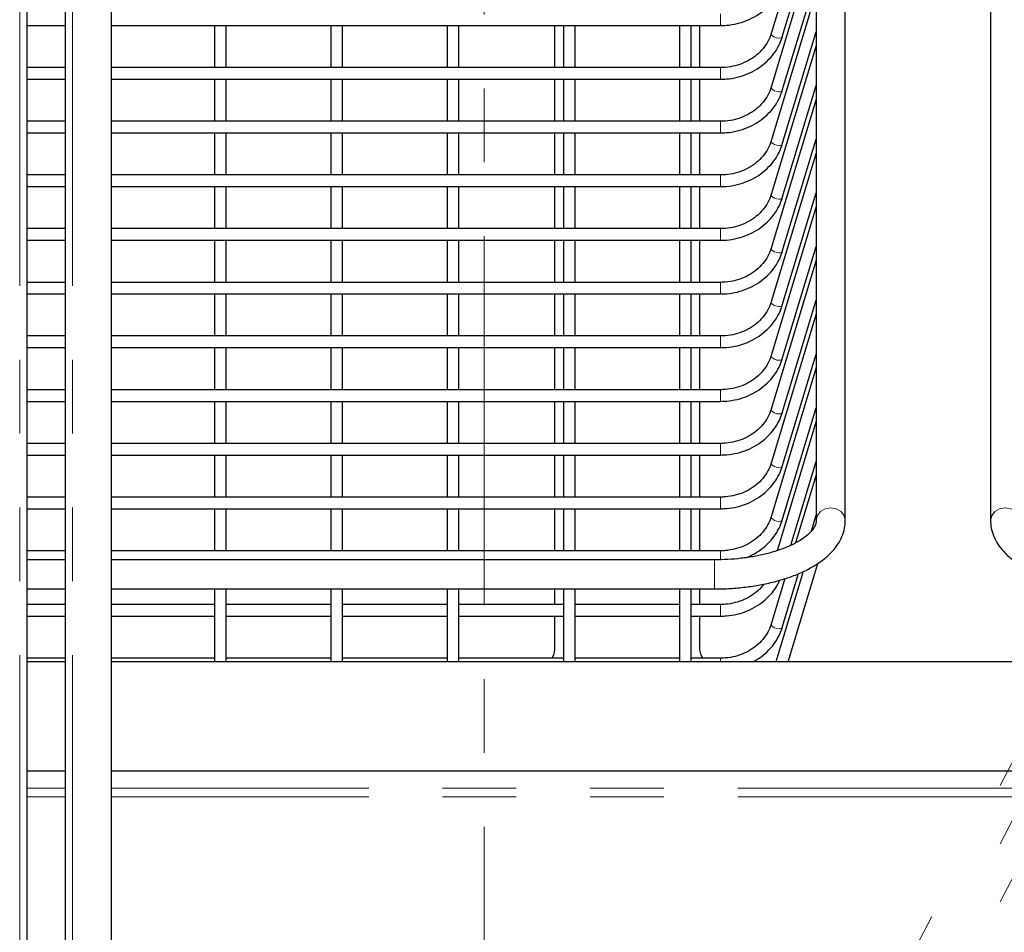
# Model space of a CAD drawing. Units: millimetres. Extents: x 0 to 586, y 0 to 420.
# Drawn here: x 200 to 217, y 223 to 239 of the extents above; entities that cross this region are included whole.
import ezdxf

# ---------------------------------------------------------------- set-up
doc = ezdxf.new("R2010")
doc.units = ezdxf.units.MM
for name, pattern in [('CENTER', [10.16, 6.35, -1.27, 1.27, -1.27]), ('CENTERX2', [20.32, 12.7, -2.54, 2.54, -2.54]), ('PHANTOM', [12.7, 6.35, -1.27, 1.27, -1.27, 1.27, -1.27])]:
    doc.linetypes.add(name, pattern=pattern)

msp = doc.modelspace()

# ---------------------------------------------------------------- linework, layer by layer
at = {"color": 7, "linetype": 'CENTER', "lineweight": 18}
msp.add_line((208.405, 295.773), (208.405, 73.128), dxfattribs=at)
at = {"color": 8, "linetype": 'PHANTOM', "lineweight": 18}
for p, q in [((200.416, 253.007), (200.416, 148.407)), ((201.324, 253.007), (201.324, 148.407)), ((212.475, 238.636), (212.475, 238.436)), ((212.475, 237.712), (212.475, 237.512)), ((212.475, 236.789), (212.475, 236.589)), ((212.475, 235.865), (212.475, 235.665)), ((212.475, 234.942), (212.475, 234.742)), ((212.475, 234.018), (212.475, 233.818)), ((212.475, 233.095), (212.475, 232.895)), ((212.475, 232.171), (212.475, 231.971)), ((212.475, 231.248), (212.475, 231.048)), ((212.475, 230.324), (212.475, 230.124)), ((212.475, 229.401), (212.475, 229.247)), ((212.37, 229.245), (212.37, 228.745)), ((212.475, 228.477), (212.475, 228.277)), ((212.475, 227.554), (212.475, 227.49)), ((201.2, 225.319), (200.54, 225.319)), ((244.52, 225.319), (201.992, 225.319)), ((201.2, 225.169), (200.54, 225.169)), ((244.52, 225.169), (201.992, 225.169))]:
    msp.add_line(p, q, dxfattribs=at)
at = {"color": 7, "linetype": 'Continuous', "lineweight": 25}
for p, q in [((200.54, 253.007), (200.54, 148.407)), ((201.2, 253.007), (201.2, 148.407)), ((201.992, 252.707), (201.992, 148.707)), ((214.12, 250.928), (214.12, 229.918)), ((214.62, 229.918), (214.62, 250.928)), ((217.12, 250.928), (217.12, 229.918)), ((214.12, 240.865), (213.345, 238.298)), ((213.536, 238.241), (214.12, 240.173)), ((214.12, 239.941), (213.345, 237.375)), ((213.536, 237.317), (214.12, 239.249)), ((214.12, 239.018), (213.345, 236.451)), ((200.54, 238.436), (201.2, 238.436)), ((201.992, 238.436), (212.475, 238.436)), ((203.77, 238.436), (203.77, 237.712)), ((203.97, 237.712), (203.97, 238.436)), ((205.77, 238.436), (205.77, 237.712)), ((205.97, 237.712), (205.97, 238.436)), ((207.77, 238.436), (207.77, 237.712)), ((207.97, 237.712), (207.97, 238.436)), ((209.62, 238.436), (209.62, 237.712)), ((209.77, 238.436), (209.77, 237.712)), ((209.97, 237.712), (209.97, 238.436)), ((211.77, 238.436), (211.77, 237.712)), ((211.97, 237.712), (211.97, 238.436)), ((212.12, 237.712), (212.12, 238.436)), ((213.536, 236.394), (214.12, 238.326)), ((214.12, 238.094), (213.345, 235.528)), ((201.2, 237.712), (200.54, 237.712)), ((212.475, 237.712), (201.992, 237.712)), ((200.54, 237.512), (201.2, 237.512)), ((201.992, 237.512), (212.475, 237.512)), ((203.77, 237.512), (203.77, 236.789)), ((203.97, 236.789), (203.97, 237.512)), ((205.77, 237.512), (205.77, 236.789)), ((205.97, 236.789), (205.97, 237.512)), ((207.77, 237.512), (207.77, 236.789)), ((207.97, 236.789), (207.97, 237.512)), ((209.62, 237.512), (209.62, 236.789)), ((209.77, 237.512), (209.77, 236.789)), ((209.97, 236.789), (209.97, 237.512)), ((211.77, 237.512), (211.77, 236.789)), ((211.97, 236.789), (211.97, 237.512)), ((212.12, 236.789), (212.12, 237.512)), ((213.536, 235.47), (214.12, 237.402)), ((214.12, 237.171), (213.345, 234.604)), ((201.2, 236.789), (200.54, 236.789)), ((212.475, 236.789), (201.992, 236.789)), ((200.54, 236.589), (201.2, 236.589)), ((201.992, 236.589), (212.475, 236.589)), ((203.77, 236.589), (203.77, 235.865)), ((203.97, 235.865), (203.97, 236.589)), ((205.77, 236.589), (205.77, 235.865)), ((205.97, 235.865), (205.97, 236.589)), ((207.77, 236.589), (207.77, 235.865)), ((207.97, 235.865), (207.97, 236.589)), ((209.62, 236.589), (209.62, 235.865)), ((209.77, 236.589), (209.77, 235.865)), ((209.97, 235.865), (209.97, 236.589)), ((211.77, 236.589), (211.77, 235.865)), ((211.97, 235.865), (211.97, 236.589)), ((212.12, 235.865), (212.12, 236.589)), ((213.536, 234.547), (214.12, 236.479)), ((214.12, 236.247), (213.345, 233.681)), ((201.2, 235.865), (200.54, 235.865)), ((212.475, 235.865), (201.992, 235.865)), ((200.54, 235.665), (201.2, 235.665)), ((201.992, 235.665), (212.475, 235.665)), ((203.77, 235.665), (203.77, 234.942)), ((203.97, 234.942), (203.97, 235.665)), ((205.77, 235.665), (205.77, 234.942)), ((205.97, 234.942), (205.97, 235.665)), ((207.77, 235.665), (207.77, 234.942)), ((207.97, 234.942), (207.97, 235.665)), ((209.62, 235.665), (209.62, 234.942)), ((209.77, 235.665), (209.77, 234.942)), ((209.97, 234.942), (209.97, 235.665)), ((211.77, 235.665), (211.77, 234.942)), ((211.97, 234.942), (211.97, 235.665)), ((212.12, 234.942), (212.12, 235.665)), ((213.536, 233.623), (214.12, 235.556)), ((214.12, 235.324), (213.345, 232.757)), ((201.2, 234.942), (200.54, 234.942)), ((212.475, 234.942), (201.992, 234.942)), ((200.54, 234.742), (201.2, 234.742)), ((201.992, 234.742), (212.475, 234.742)), ((203.77, 234.742), (203.77, 234.018)), ((203.97, 234.018), (203.97, 234.742)), ((205.77, 234.742), (205.77, 234.018)), ((205.97, 234.018), (205.97, 234.742)), ((207.77, 234.742), (207.77, 234.018)), ((207.97, 234.018), (207.97, 234.742)), ((209.62, 234.742), (209.62, 234.018)), ((209.77, 234.742), (209.77, 234.018)), ((209.97, 234.018), (209.97, 234.742)), ((211.77, 234.742), (211.77, 234.018)), ((211.97, 234.018), (211.97, 234.742)), ((212.12, 234.018), (212.12, 234.742)), ((213.536, 232.7), (214.12, 234.632)), ((214.12, 234.4), (213.345, 231.834)), ((201.2, 234.018), (200.54, 234.018)), ((212.475, 234.018), (201.992, 234.018)), ((200.54, 233.818), (201.2, 233.818)), ((201.992, 233.818), (212.475, 233.818)), ((203.77, 233.818), (203.77, 233.095)), ((203.97, 233.095), (203.97, 233.818)), ((205.77, 233.818), (205.77, 233.095)), ((205.97, 233.095), (205.97, 233.818)), ((207.77, 233.818), (207.77, 233.095)), ((207.97, 233.095), (207.97, 233.818)), ((209.62, 233.818), (209.62, 233.095)), ((209.77, 233.818), (209.77, 233.095)), ((209.97, 233.095), (209.97, 233.818)), ((211.77, 233.818), (211.77, 233.095)), ((211.97, 233.095), (211.97, 233.818)), ((212.12, 233.095), (212.12, 233.818)), ((213.536, 231.776), (214.12, 233.709)), ((214.12, 233.477), (213.345, 230.91)), ((201.2, 233.095), (200.54, 233.095)), ((212.475, 233.095), (201.992, 233.095)), ((200.54, 232.895), (201.2, 232.895)), ((201.992, 232.895), (212.475, 232.895)), ((203.77, 232.895), (203.77, 232.171)), ((203.97, 232.171), (203.97, 232.895)), ((205.77, 232.895), (205.77, 232.171)), ((205.97, 232.171), (205.97, 232.895)), ((207.77, 232.895), (207.77, 232.171)), ((207.97, 232.171), (207.97, 232.895)), ((209.62, 232.895), (209.62, 232.171)), ((209.77, 232.895), (209.77, 232.171)), ((209.97, 232.171), (209.97, 232.895)), ((211.77, 232.895), (211.77, 232.171)), ((211.97, 232.171), (211.97, 232.895)), ((212.12, 232.171), (212.12, 232.895)), ((213.536, 230.853), (214.12, 232.785)), ((214.12, 232.553), (213.345, 229.987)), ((201.2, 232.171), (200.54, 232.171)), ((212.475, 232.171), (201.992, 232.171)), ((200.54, 231.971), (201.2, 231.971)), ((201.992, 231.971), (212.475, 231.971)), ((203.77, 231.971), (203.77, 231.248)), ((203.97, 231.248), (203.97, 231.971)), ((205.77, 231.971), (205.77, 231.248)), ((205.97, 231.248), (205.97, 231.971)), ((207.77, 231.971), (207.77, 231.248)), ((207.97, 231.248), (207.97, 231.971)), ((209.62, 231.971), (209.62, 231.248)), ((209.77, 231.971), (209.77, 231.248)), ((209.97, 231.248), (209.97, 231.971)), ((211.77, 231.971), (211.77, 231.248)), ((211.97, 231.248), (211.97, 231.971)), ((212.12, 231.248), (212.12, 231.971)), ((213.536, 229.929), (214.12, 231.862)), ((214.12, 231.63), (213.447, 229.402)), ((201.2, 231.248), (200.54, 231.248)), ((212.475, 231.248), (201.992, 231.248)), ((200.54, 231.048), (201.2, 231.048)), ((201.992, 231.048), (212.475, 231.048)), ((203.77, 231.048), (203.77, 230.324)), ((203.97, 230.324), (203.97, 231.048)), ((205.77, 231.048), (205.77, 230.324)), ((205.97, 230.324), (205.97, 231.048)), ((207.77, 231.048), (207.77, 230.324)), ((207.97, 230.324), (207.97, 231.048)), ((209.62, 231.048), (209.62, 230.324)), ((209.77, 231.048), (209.77, 230.324)), ((209.97, 230.324), (209.97, 231.048)), ((211.77, 231.048), (211.77, 230.324)), ((211.97, 230.324), (211.97, 231.048)), ((212.12, 230.324), (212.12, 231.048)), ((213.684, 229.496), (214.12, 230.938)), ((214.12, 230.706), (213.766, 229.536)), ((201.2, 230.324), (200.54, 230.324)), ((212.475, 230.324), (201.992, 230.324)), ((200.54, 230.124), (201.2, 230.124)), ((201.992, 230.124), (212.475, 230.124)), ((203.77, 230.124), (203.77, 229.401)), ((203.97, 229.401), (203.97, 230.124)), ((205.77, 230.124), (205.77, 229.401)), ((205.97, 229.401), (205.97, 230.124)), ((207.77, 230.124), (207.77, 229.401)), ((207.97, 229.401), (207.97, 230.124)), ((209.62, 230.124), (209.62, 229.401)), ((209.77, 230.124), (209.77, 229.401)), ((209.97, 229.401), (209.97, 230.124)), ((211.77, 230.124), (211.77, 229.401)), ((211.97, 229.401), (211.97, 230.124)), ((212.12, 229.401), (212.12, 230.124)), ((214.038, 229.742), (214.12, 230.015)), ((201.2, 229.401), (200.54, 229.401)), ((212.475, 229.401), (201.992, 229.401)), ((201.2, 229.245), (200.54, 229.245)), ((212.37, 229.245), (201.992, 229.245)), ((213.897, 229.044), (213.427, 227.49)), ((213.636, 227.49), (214.148, 229.183)), ((213.581, 228.922), (213.345, 228.14)), ((213.536, 228.082), (213.816, 229.009)), ((200.54, 228.745), (201.2, 228.745)), ((201.992, 228.745), (212.37, 228.745)), ((203.77, 228.745), (203.77, 227.49)), ((203.97, 227.49), (203.97, 228.745)), ((205.77, 228.745), (205.77, 227.49)), ((205.97, 227.49), (205.97, 228.745)), ((207.77, 228.745), (207.77, 227.49)), ((207.97, 227.49), (207.97, 228.745)), ((209.62, 228.745), (209.62, 228.477)), ((209.77, 228.745), (209.77, 227.49)), ((209.97, 227.49), (209.97, 228.745)), ((211.77, 228.745), (211.77, 227.49)), ((211.97, 227.49), (211.97, 228.745)), ((212.12, 228.477), (212.12, 228.745)), ((201.2, 228.477), (200.54, 228.477)), ((203.77, 228.477), (201.992, 228.477)), ((205.77, 228.477), (203.97, 228.477)), ((207.77, 228.477), (205.97, 228.477)), ((209.77, 228.477), (207.97, 228.477)), ((211.77, 228.477), (209.97, 228.477)), ((212.475, 228.477), (211.97, 228.477)), ((200.54, 228.277), (201.2, 228.277)), ((201.992, 228.277), (203.77, 228.277)), ((203.97, 228.277), (205.77, 228.277)), ((205.97, 228.277), (207.77, 228.277)), ((207.97, 228.277), (209.77, 228.277)), ((209.62, 228.277), (209.62, 227.696)), ((209.97, 228.277), (211.77, 228.277)), ((211.97, 228.277), (212.475, 228.277)), ((212.12, 227.696), (212.12, 228.277)), ((201.2, 227.554), (200.54, 227.554)), ((203.77, 227.554), (201.992, 227.554)), ((205.77, 227.554), (203.97, 227.554)), ((207.77, 227.554), (205.97, 227.554)), ((209.77, 227.554), (207.97, 227.554)), ((211.77, 227.554), (209.97, 227.554)), ((212.475, 227.554), (211.97, 227.554)), ((201.2, 227.49), (200.54, 227.49)), ((244.12, 227.49), (201.992, 227.49)), ((201.2, 225.609), (200.54, 225.609)), ((244.52, 225.609), (201.992, 225.609))]:
    msp.add_line(p, q, dxfattribs=at)
at = {"color": 7, "linetype": 'CENTERX2', "lineweight": 18}
for p, q in [((200.846, 193.828), (229.77, 249.319)), ((200.846, 192.828), (229.77, 248.319)), ((200.846, 191.828), (229.77, 247.319))]:
    msp.add_line(p, q, dxfattribs=at)
at = {"color": 8, "linetype": 'PHANTOM', "lineweight": 18, "flags": 128}
for points in [[(213.345, 238.298), (213.344, 238.292), (213.351, 238.273), (213.372, 238.253), (213.403, 238.236), (213.44, 238.223), (213.477, 238.218), (213.509, 238.221), (213.53, 238.231), (213.536, 238.241)], [(213.345, 237.375), (213.344, 237.369), (213.351, 237.35), (213.372, 237.33), (213.403, 237.312), (213.44, 237.3), (213.477, 237.295), (213.509, 237.297), (213.53, 237.307), (213.536, 237.317)], [(213.345, 236.451), (213.344, 236.445), (213.351, 236.426), (213.372, 236.406), (213.403, 236.389), (213.44, 236.376), (213.477, 236.371), (213.509, 236.374), (213.53, 236.384), (213.536, 236.394)], [(213.345, 235.528), (213.344, 235.522), (213.351, 235.503), (213.372, 235.483), (213.403, 235.465), (213.44, 235.453), (213.477, 235.448), (213.509, 235.45), (213.53, 235.46), (213.536, 235.47)], [(213.345, 234.604), (213.344, 234.598), (213.351, 234.579), (213.372, 234.559), (213.403, 234.542), (213.44, 234.529), (213.477, 234.524), (213.509, 234.527), (213.53, 234.537), (213.536, 234.547)], [(213.345, 233.681), (213.344, 233.675), (213.351, 233.656), (213.372, 233.636), (213.403, 233.618), (213.44, 233.606), (213.477, 233.601), (213.509, 233.603), (213.53, 233.613), (213.536, 233.623)], [(213.345, 232.757), (213.344, 232.751), (213.351, 232.732), (213.372, 232.712), (213.403, 232.695), (213.44, 232.682), (213.477, 232.677), (213.509, 232.68), (213.53, 232.69), (213.536, 232.7)], [(213.345, 231.834), (213.344, 231.828), (213.351, 231.809), (213.372, 231.789), (213.403, 231.771), (213.44, 231.759), (213.477, 231.754), (213.509, 231.756), (213.53, 231.766), (213.536, 231.776)], [(213.345, 230.91), (213.344, 230.904), (213.351, 230.885), (213.372, 230.865), (213.403, 230.848), (213.44, 230.835), (213.477, 230.83), (213.509, 230.833), (213.53, 230.843), (213.536, 230.853)], [(214.12, 229.918), (214.139, 230.003), (214.193, 230.075), (214.274, 230.123), (214.37, 230.14), (214.466, 230.123), (214.547, 230.075), (214.601, 230.003), (214.62, 229.918), (214.62, 229.918)], [(217.62, 229.918), (217.601, 230.003), (217.547, 230.075), (217.466, 230.123), (217.37, 230.14), (217.274, 230.123), (217.193, 230.075), (217.139, 230.003), (217.12, 229.918), (217.12, 229.918)], [(213.345, 229.987), (213.344, 229.981), (213.351, 229.962), (213.372, 229.942), (213.403, 229.924), (213.44, 229.912), (213.477, 229.907), (213.509, 229.909), (213.53, 229.919), (213.536, 229.929)], [(213.345, 228.14), (213.344, 228.134), (213.351, 228.115), (213.372, 228.095), (213.403, 228.077), (213.44, 228.065), (213.477, 228.06), (213.509, 228.062), (213.53, 228.072), (213.536, 228.082)]]:
    msp.add_lwpolyline(points, dxfattribs=at)
at = {"color": 7, "linetype": 'Continuous', "lineweight": 25, "flags": 128}
for points in [[(209.62, 227.696), (209.601, 227.606), (209.571, 227.554)], [(212.169, 227.554), (212.139, 227.606), (212.12, 227.696)]]:
    msp.add_lwpolyline(points, dxfattribs=at)
at = {"color": 7, "linetype": 'Continuous', "lineweight": 25}
for points, knots in [([(212.475, 238.436), (212.508, 238.436), (212.604, 238.439), (212.761, 238.465), (212.938, 238.522), (213.102, 238.606), (213.247, 238.713), (213.37, 238.841), (213.465, 238.984), (213.514, 239.095), (213.533, 239.155), (213.536, 239.164)], [0, 0, 0, 0, 0.070897, 0.201637, 0.3325309, 0.463413, 0.5942091, 0.7248139, 0.8551154, 0.9776486, 1, 1, 1, 1]), ([(213.345, 238.298), (213.337, 238.275), (213.313, 238.205), (213.252, 238.094), (213.152, 237.974), (213.028, 237.873), (212.885, 237.793), (212.727, 237.739), (212.588, 237.715), (212.503, 237.713), (212.475, 237.712)], [0, 0, 0, 0, 0.070827, 0.214732, 0.358308, 0.501229, 0.643612, 0.785604, 0.927336, 1, 1, 1, 1]), ([(212.475, 237.512), (212.508, 237.513), (212.604, 237.515), (212.761, 237.541), (212.938, 237.599), (213.102, 237.682), (213.247, 237.79), (213.37, 237.918), (213.465, 238.06), (213.514, 238.171), (213.533, 238.231), (213.536, 238.241)], [0, 0, 0, 0, 0.070897, 0.201638, 0.332532, 0.463415, 0.594209, 0.724817, 0.855118, 0.977652, 1, 1, 1, 1]), ([(213.345, 237.375), (213.337, 237.352), (213.313, 237.282), (213.252, 237.171), (213.152, 237.051), (213.028, 236.949), (212.885, 236.87), (212.727, 236.816), (212.588, 236.791), (212.503, 236.789), (212.475, 236.789)], [0, 0, 0, 0, 0.070823, 0.214728, 0.358309, 0.501228, 0.64361, 0.785603, 0.927336, 1, 1, 1, 1]), ([(212.475, 236.589), (212.508, 236.589), (212.604, 236.592), (212.761, 236.618), (212.938, 236.675), (213.102, 236.759), (213.247, 236.866), (213.37, 236.994), (213.465, 237.137), (213.514, 237.248), (213.533, 237.308), (213.536, 237.317)], [0, 0, 0, 0, 0.070897, 0.201638, 0.332532, 0.463415, 0.594209, 0.724816, 0.855118, 0.977652, 1, 1, 1, 1]), ([(213.345, 236.451), (213.337, 236.428), (213.313, 236.358), (213.252, 236.247), (213.152, 236.127), (213.028, 236.026), (212.885, 235.946), (212.727, 235.892), (212.588, 235.868), (212.503, 235.866), (212.475, 235.865)], [0, 0, 0, 0, 0.070823, 0.2147278, 0.3583083, 0.5012306, 0.6436106, 0.7856033, 0.9273362, 1, 1, 1, 1]), ([(212.475, 235.665), (212.508, 235.666), (212.604, 235.668), (212.761, 235.694), (212.938, 235.752), (213.102, 235.835), (213.247, 235.943), (213.37, 236.071), (213.465, 236.213), (213.514, 236.324), (213.533, 236.384), (213.536, 236.394)], [0, 0, 0, 0, 0.0708971, 0.2016371, 0.332531, 0.4634146, 0.5942089, 0.724813, 0.8551146, 0.9776513, 1, 1, 1, 1]), ([(213.345, 235.528), (213.337, 235.505), (213.313, 235.435), (213.252, 235.324), (213.152, 235.204), (213.028, 235.102), (212.885, 235.023), (212.727, 234.969), (212.588, 234.944), (212.503, 234.942), (212.475, 234.942)], [0, 0, 0, 0, 0.070823, 0.214728, 0.358308, 0.50123, 0.64361, 0.785603, 0.927336, 1, 1, 1, 1]), ([(212.475, 234.742), (212.508, 234.742), (212.604, 234.745), (212.761, 234.771), (212.938, 234.828), (213.102, 234.912), (213.247, 235.019), (213.37, 235.147), (213.465, 235.29), (213.514, 235.401), (213.533, 235.461), (213.536, 235.47)], [0, 0, 0, 0, 0.0708971, 0.2016369, 0.3325308, 0.4634147, 0.5942091, 0.7248131, 0.8551146, 0.9776514, 1, 1, 1, 1]), ([(213.345, 234.604), (213.337, 234.581), (213.313, 234.511), (213.252, 234.4), (213.152, 234.28), (213.028, 234.179), (212.885, 234.099), (212.727, 234.045), (212.588, 234.021), (212.503, 234.019), (212.475, 234.018)], [0, 0, 0, 0, 0.070823, 0.214728, 0.358308, 0.50123, 0.64361, 0.785603, 0.927336, 1, 1, 1, 1]), ([(212.475, 233.818), (212.508, 233.819), (212.604, 233.821), (212.761, 233.847), (212.938, 233.905), (213.102, 233.988), (213.247, 234.096), (213.37, 234.224), (213.465, 234.366), (213.514, 234.477), (213.533, 234.537), (213.536, 234.547)], [0, 0, 0, 0, 0.0708971, 0.2016369, 0.3325308, 0.4634147, 0.5942091, 0.7248131, 0.8551146, 0.9776514, 1, 1, 1, 1]), ([(213.345, 233.681), (213.337, 233.658), (213.313, 233.588), (213.252, 233.477), (213.152, 233.357), (213.028, 233.255), (212.885, 233.176), (212.727, 233.122), (212.588, 233.097), (212.503, 233.095), (212.475, 233.095)], [0, 0, 0, 0, 0.070823, 0.214728, 0.358308, 0.50123, 0.64361, 0.785604, 0.927336, 1, 1, 1, 1]), ([(212.475, 232.895), (212.508, 232.895), (212.604, 232.898), (212.761, 232.924), (212.938, 232.981), (213.102, 233.065), (213.247, 233.172), (213.37, 233.3), (213.465, 233.443), (213.514, 233.554), (213.533, 233.614), (213.536, 233.623)], [0, 0, 0, 0, 0.070897, 0.201637, 0.332531, 0.463413, 0.594209, 0.724813, 0.855115, 0.977651, 1, 1, 1, 1]), ([(213.345, 232.757), (213.337, 232.734), (213.313, 232.664), (213.252, 232.553), (213.152, 232.433), (213.028, 232.332), (212.885, 232.252), (212.727, 232.198), (212.588, 232.174), (212.503, 232.172), (212.475, 232.171)], [0, 0, 0, 0, 0.070822, 0.214731, 0.358307, 0.501229, 0.64361, 0.785604, 0.927336, 1, 1, 1, 1]), ([(212.475, 231.971), (212.508, 231.972), (212.604, 231.974), (212.761, 232), (212.938, 232.058), (213.102, 232.141), (213.247, 232.249), (213.37, 232.377), (213.465, 232.519), (213.514, 232.63), (213.533, 232.69), (213.536, 232.7)], [0, 0, 0, 0, 0.070897, 0.201637, 0.332531, 0.463413, 0.59421, 0.724814, 0.855115, 0.977649, 1, 1, 1, 1]), ([(213.345, 231.834), (213.337, 231.811), (213.313, 231.741), (213.252, 231.63), (213.152, 231.51), (213.028, 231.408), (212.885, 231.329), (212.727, 231.275), (212.588, 231.25), (212.503, 231.248), (212.475, 231.248)], [0, 0, 0, 0, 0.070827, 0.2147317, 0.3583074, 0.5012296, 0.6436101, 0.7856043, 0.9273362, 1, 1, 1, 1]), ([(212.475, 231.048), (212.508, 231.048), (212.604, 231.051), (212.761, 231.077), (212.938, 231.134), (213.102, 231.218), (213.247, 231.325), (213.37, 231.453), (213.465, 231.596), (213.514, 231.707), (213.533, 231.767), (213.536, 231.776)], [0, 0, 0, 0, 0.070897, 0.201637, 0.3325309, 0.463413, 0.5942091, 0.7248139, 0.8551154, 0.9776486, 1, 1, 1, 1]), ([(213.345, 230.91), (213.337, 230.887), (213.313, 230.817), (213.252, 230.706), (213.152, 230.586), (213.028, 230.485), (212.885, 230.405), (212.727, 230.351), (212.588, 230.327), (212.503, 230.325), (212.475, 230.324)], [0, 0, 0, 0, 0.070827, 0.2147316, 0.3583072, 0.5012292, 0.643612, 0.7856044, 0.9273362, 1, 1, 1, 1]), ([(212.475, 230.124), (212.508, 230.125), (212.604, 230.127), (212.761, 230.153), (212.938, 230.211), (213.102, 230.294), (213.247, 230.402), (213.37, 230.53), (213.465, 230.672), (213.514, 230.783), (213.533, 230.843), (213.536, 230.853)], [0, 0, 0, 0, 0.070897, 0.201638, 0.332532, 0.463415, 0.594209, 0.724817, 0.855119, 0.977652, 1, 1, 1, 1]), ([(214.12, 229.918), (214.12, 229.91), (214.118, 229.884), (214.105, 229.839), (214.067, 229.771), (214.001, 229.696), (213.904, 229.617), (213.781, 229.54), (213.632, 229.468), (213.459, 229.403), (213.266, 229.347), (213.055, 229.302), (212.83, 229.269), (212.601, 229.248), (212.446, 229.246), (212.37, 229.245)], [0, 0, 0, 0, 0.041215, 0.125887, 0.202409, 0.284243, 0.362597, 0.440518, 0.518881, 0.598087, 0.678136, 0.758889, 0.84018, 0.921844, 1, 1, 1, 1]), ([(212.37, 228.745), (212.416, 228.745), (212.551, 228.746), (212.773, 228.76), (213.03, 228.791), (213.279, 228.836), (213.516, 228.897), (213.739, 228.971), (213.944, 229.06), (214.129, 229.164), (214.29, 229.281), (214.42, 229.408), (214.516, 229.541), (214.582, 229.68), (214.616, 229.807), (214.619, 229.889), (214.62, 229.918)], [0, 0, 0, 0, 0.040871, 0.118221, 0.1957, 0.273389, 0.351414, 0.429917, 0.509054, 0.588953, 0.669593, 0.750291, 0.820617, 0.887596, 0.95932, 1, 1, 1, 1]), ([(213.345, 229.987), (213.337, 229.964), (213.313, 229.894), (213.252, 229.783), (213.152, 229.663), (213.028, 229.561), (212.885, 229.482), (212.727, 229.428), (212.588, 229.403), (212.503, 229.401), (212.475, 229.401)], [0, 0, 0, 0, 0.070823, 0.214728, 0.358308, 0.501227, 0.64361, 0.785603, 0.927336, 1, 1, 1, 1]), ([(212.908, 229.283), (212.917, 229.285), (212.986, 229.307), (213.101, 229.372), (213.247, 229.478), (213.37, 229.606), (213.465, 229.749), (213.514, 229.86), (213.533, 229.92), (213.536, 229.929)], [0, 0, 0, 0, 0.029887, 0.220114, 0.410214, 0.600042, 0.789425, 0.967519, 1, 1, 1, 1]), ([(217.12, 229.918), (217.121, 229.886), (217.125, 229.805), (217.158, 229.678), (217.223, 229.542), (217.316, 229.414), (217.438, 229.292), (217.589, 229.178), (217.767, 229.075), (217.969, 228.984), (218.189, 228.907), (218.426, 228.844), (218.674, 228.796), (218.931, 228.763), (219.165, 228.747), (219.311, 228.745), (219.37, 228.745)], [0, 0, 0, 0, 0.0444166, 0.1113828, 0.178988, 0.2490943, 0.3227395, 0.3996808, 0.4785922, 0.5579669, 0.63696, 0.71544, 0.7934689, 0.8711603, 0.9486345, 1, 1, 1, 1]), ([(212.475, 228.277), (212.508, 228.278), (212.604, 228.28), (212.761, 228.306), (212.938, 228.364), (213.102, 228.447), (213.247, 228.555), (213.369, 228.683), (213.451, 228.798), (213.481, 228.872), (213.49, 228.893)], [0, 0, 0, 0, 0.0781417, 0.2222414, 0.3665106, 0.510769, 0.654928, 0.7988778, 0.9424942, 1, 1, 1, 1]), ([(213.22, 228.828), (213.197, 228.799), (213.142, 228.729), (213.027, 228.638), (212.885, 228.558), (212.727, 228.504), (212.588, 228.48), (212.503, 228.478), (212.475, 228.477)], [0, 0, 0, 0, 0.139219, 0.330937, 0.52193, 0.712403, 0.902527, 1, 1, 1, 1]), ([(213.345, 228.14), (213.337, 228.117), (213.313, 228.047), (213.252, 227.936), (213.152, 227.816), (213.028, 227.714), (212.885, 227.635), (212.727, 227.581), (212.588, 227.556), (212.503, 227.554), (212.475, 227.554)], [0, 0, 0, 0, 0.070823, 0.214728, 0.358308, 0.50123, 0.64361, 0.785603, 0.927336, 1, 1, 1, 1]), ([(213.024, 227.49), (213.049, 227.502), (213.13, 227.541), (213.247, 227.632), (213.37, 227.759), (213.465, 227.902), (213.514, 228.013), (213.533, 228.073), (213.536, 228.082)], [0, 0, 0, 0, 0.100625, 0.31985, 0.538757, 0.757156, 0.962543, 1, 1, 1, 1])]:
    msp.add_open_spline(points, degree=3, knots=knots, dxfattribs=at)

doc.saveas('drawing.dxf')
